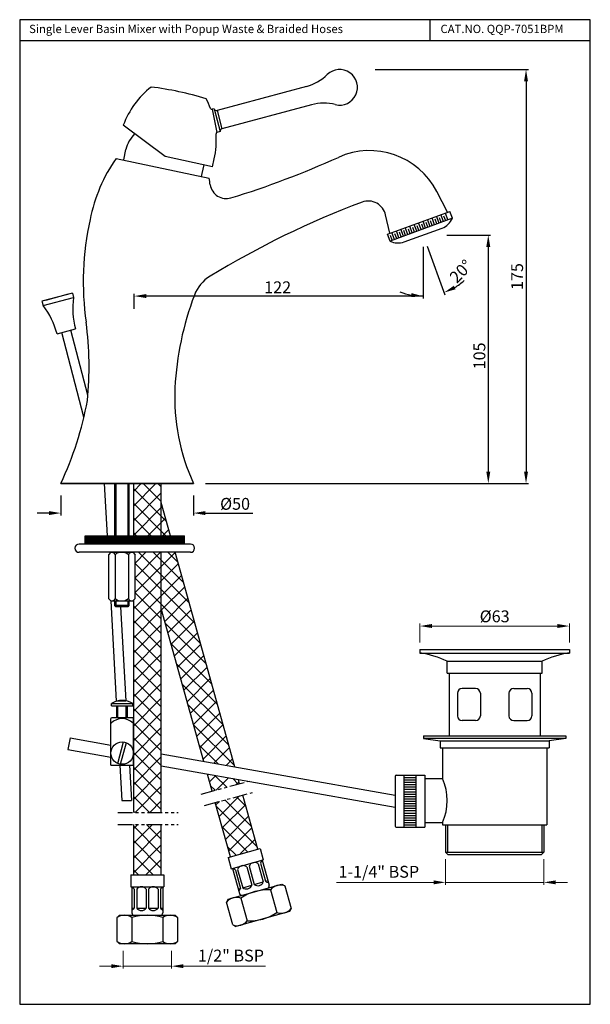
# Model space of a CAD drawing. Units: inches. Extents: x 11472 to 11713, y 9549 to 9965.
import ezdxf

# ---------------------------------------------------------------- set-up
doc = ezdxf.new("R2010")
doc.units = ezdxf.units.IN
doc.header["$MEASUREMENT"] = 0
doc.linetypes.add('PHANTOM2', pattern=[1.25, 0.625, -0.125, 0.125, -0.125, 0.125, -0.125])
doc.styles.add('sague', font='segoeui.ttf')
doc.styles.get("Standard").update_dxf_attribs({"font": 'arial.ttf'})
doc.dimstyles.get("Standard").update_dxf_attribs({"dimtxt": 3, "dimasz": 3, "dimexe": 1, "dimexo": 1, "dimgap": 0.6, "dimtad": 1, "dimdsep": 46, "dimtxsty": 'sague', "dimcen": 0, "dimadec": 0, "dimazin": 2, "dimtfac": 1, "dimtmove": 0, "dimatfit": 1, "dimfxl": 1, "dimtolj": 1, "dimtzin": 0, "dimlwd": 9, "dimlwe": 9, "dimarcsym": 0})
doc.dimstyles.new('VIKAS', dxfattribs={"dimtxt": 3, "dimasz": 3, "dimexe": 1, "dimexo": 1, "dimgap": 1, "dimtad": 3, "dimdec": 1, "dimzin": 0, "dimdsep": 46, "dimtxsty": 'Standard', "dimcen": 0.5, "dimadec": 0, "dimazin": 0, "dimtfac": 1, "dimtdec": 1, "dimtofl": 0, "dimtmove": 0, "dimatfit": 3, "dimfxl": 1, "dimtolj": 1, "dimtzin": 0, "dimarcsym": 0})

# ---------------------------------------------------------------- blocks, each defined once
blk = doc.blocks.new('*D138')
at = {"color": 0, "lineweight": -2, "transparency": 16777216}
for p, q in [((11642.1, 9868.94), (11642.1, 9847.18)), ((11520.26, 9842.85), (11520.26, 9849.18)), ((11642.1, 9848.18), (11525.26, 9848.18))]:
    blk.add_line(p, q, dxfattribs=at)
at = {"color": 0, "transparency": 16777216}
blk.add_solid([(11525.26, 9849.02), (11525.26, 9847.35), (11520.26, 9848.18)], dxfattribs=at)
at = {"layer": 'Defpoints', "color": 0, "transparency": 16777216}
for p in [(11642.1, 9873.94), (11520.26, 9848.18), (11520.26, 9837.85)]:
    blk.add_point(p, dxfattribs=at)
at = {"color": 0, "transparency": 16777216, "insert": (11580.73, 9851.89), "char_height": 5, "attachment_point": 5}
blk.add_mtext('\\A1;122', dxfattribs=at)
blk = doc.blocks.new('_None')
blk = doc.blocks.new('*D136')
at = {"color": 0, "lineweight": -2, "transparency": 16777216}
for p, q in [((11642.1, 9868.94), (11642.1, 9847.1)), ((11643.81, 9869.24), (11651.27, 9848.72))]:
    blk.add_line(p, q, dxfattribs=at)
for start, end in [(301.1052, 312.2103), (247.7897, 258.8948)]:
    blk.add_arc((11642.1, 9873.94), 25.84, start, end, dxfattribs=at)
at = {"color": 0, "transparency": 16777216}
for points in [[(11655.8, 9851.07), (11655.08, 9852.57), (11650.93, 9849.66)], [(11637.2, 9849.42), (11637.04, 9847.76), (11642.1, 9848.1)]]:
    blk.add_solid(points, dxfattribs=at)
at = {"layer": 'Defpoints', "color": 0, "transparency": 16777216}
for p in [(11629.75, 9907.86), (11642.1, 9900.2), (11642.1, 9873.94), (11642.1, 9873.94), (11645.1, 9848.28)]:
    blk.add_point(p, dxfattribs=at)
at = {"color": 0, "transparency": 16777216, "insert": (11658.03, 9858.65), "char_height": 5, "attachment_point": 5, "rotation": 46.1943}
blk.add_mtext('\\A1;20°', dxfattribs=at)
blk = doc.blocks.new('*D139')
at = {"color": 0, "lineweight": -2, "transparency": 16777216}
for p, q in [((11652.1, 9873.94), (11670.58, 9873.94)), ((11669.58, 9868.94), (11669.58, 9774.11)), ((11550.26, 9769.11), (11670.58, 9769.11))]:
    blk.add_line(p, q, dxfattribs=at)
at = {"color": 0, "transparency": 16777216}
for points in [[(11668.75, 9868.94), (11670.42, 9868.94), (11669.58, 9873.94)], [(11668.75, 9774.11), (11670.42, 9774.11), (11669.58, 9769.11)]]:
    blk.add_solid(points, dxfattribs=at)
at = {"layer": 'Defpoints', "color": 0, "transparency": 16777216}
for p in [(11647.1, 9873.94), (11545.26, 9769.11), (11669.58, 9769.11)]:
    blk.add_point(p, dxfattribs=at)
at = {"color": 0, "transparency": 16777216, "insert": (11665.83, 9822.94), "char_height": 5, "attachment_point": 5, "rotation": 90}
blk.add_mtext('\\A1;105', dxfattribs=at)
blk = doc.blocks.new('*D140')
at = {"color": 0, "lineweight": -2, "transparency": 16777216}
for p, q in [((11489.26, 9764.11), (11489.26, 9755.65)), ((11545.26, 9764.11), (11545.26, 9755.65)), ((11484.26, 9756.65), (11479.26, 9756.65)), ((11550.26, 9756.65), (11570.25, 9756.65))]:
    blk.add_line(p, q, dxfattribs=at)
at = {"color": 0, "transparency": 16777216}
for points in [[(11484.26, 9757.48), (11484.26, 9755.81), (11489.26, 9756.65)], [(11550.26, 9757.48), (11550.26, 9755.81), (11545.26, 9756.65)]]:
    blk.add_solid(points, dxfattribs=at)
at = {"layer": 'Defpoints', "color": 0, "transparency": 16777216}
for p in [(11489.26, 9769.11), (11545.26, 9769.11), (11545.26, 9756.65)]:
    blk.add_point(p, dxfattribs=at)
at = {"color": 0, "transparency": 16777216, "insert": (11562.76, 9760.54), "char_height": 5, "attachment_point": 5}
blk.add_mtext('\\A1;%%C50', dxfattribs=at)
blk = doc.blocks.new('*D141')
at = {"color": 0, "lineweight": -2, "transparency": 16777216}
for p, q in [((11621.89, 9943.73), (11686.5, 9943.73)), ((11685.5, 9938.73), (11685.5, 9774.11)), ((11550.26, 9769.11), (11686.5, 9769.11))]:
    blk.add_line(p, q, dxfattribs=at)
at = {"color": 0, "transparency": 16777216}
for points in [[(11684.66, 9938.73), (11686.33, 9938.73), (11685.5, 9943.73)], [(11684.66, 9774.11), (11686.33, 9774.11), (11685.5, 9769.11)]]:
    blk.add_solid(points, dxfattribs=at)
at = {"layer": 'Defpoints', "color": 0, "transparency": 16777216}
for p in [(11616.89, 9943.73), (11545.26, 9769.11), (11685.5, 9769.11)]:
    blk.add_point(p, dxfattribs=at)
at = {"color": 0, "transparency": 16777216, "insert": (11681.74, 9856.42), "char_height": 5, "attachment_point": 5, "rotation": 90}
blk.add_mtext('\\A1;175', dxfattribs=at)
blk = doc.blocks.new('*D142')
at = {"color": 0, "lineweight": 9, "transparency": 16777216}
for p, q in [((11515.5, 9571.99), (11515.5, 9564.52)), ((11536, 9571.99), (11536, 9564.52)), ((11510.5, 9565.52), (11505.5, 9565.52)), ((11515.5, 9565.52), (11536, 9565.52)), ((11541, 9565.52), (11575.54, 9565.52))]:
    blk.add_line(p, q, dxfattribs=at)
at = {"color": 0, "transparency": 16777216}
for points in [[(11510.5, 9566.36), (11510.5, 9564.69), (11515.5, 9565.52)], [(11541, 9566.36), (11541, 9564.69), (11536, 9565.52)]]:
    blk.add_solid(points, dxfattribs=at)
at = {"layer": 'Defpoints', "color": 0, "transparency": 16777216}
for p in [(11515.5, 9574.99), (11536, 9574.99), (11536, 9565.52)]:
    blk.add_point(p, dxfattribs=at)
at = {"color": 0, "transparency": 16777216, "insert": (11561.02, 9569.99), "char_height": 5, "attachment_point": 5, "style": 'sague'}
blk.add_mtext('\\A1;1/2" BSP', dxfattribs=at)
blk = doc.blocks.new('*D143')
at = {"color": 0, "lineweight": 9, "transparency": 16777216}
for p, q in [((11640.77, 9702.12), (11640.77, 9710)), ((11645.77, 9709), (11698.77, 9709)), ((11703.77, 9702.12), (11703.77, 9710))]:
    blk.add_line(p, q, dxfattribs=at)
at = {"color": 0, "transparency": 16777216}
for points in [[(11645.77, 9709.84), (11645.77, 9708.17), (11640.77, 9709)], [(11698.77, 9709.84), (11698.77, 9708.17), (11703.77, 9709)]]:
    blk.add_solid(points, dxfattribs=at)
at = {"layer": 'Defpoints', "color": 0, "transparency": 16777216}
for p in [(11703.77, 9709), (11640.77, 9699.12), (11703.77, 9699.12)]:
    blk.add_point(p, dxfattribs=at)
at = {"color": 0, "transparency": 16777216, "insert": (11672.27, 9713.09), "char_height": 5, "attachment_point": 5, "style": 'sague'}
blk.add_mtext('\\A1;%%C63', dxfattribs=at)
blk = doc.blocks.new('*D144')
at = {"color": 0, "lineweight": 9, "transparency": 16777216}
for p, q in [((11651.52, 9610.62), (11651.52, 9599.87)), ((11693.02, 9610.62), (11693.02, 9599.87)), ((11646.52, 9600.87), (11605.51, 9600.87)), ((11693.02, 9600.87), (11651.52, 9600.87)), ((11698.02, 9600.87), (11703.02, 9600.87))]:
    blk.add_line(p, q, dxfattribs=at)
at = {"color": 0, "transparency": 16777216}
for points in [[(11646.52, 9601.7), (11646.52, 9600.04), (11651.52, 9600.87)], [(11698.02, 9601.7), (11698.02, 9600.04), (11693.02, 9600.87)]]:
    blk.add_solid(points, dxfattribs=at)
at = {"layer": 'Defpoints', "color": 0, "transparency": 16777216}
for p in [(11651.52, 9613.62), (11693.02, 9613.62), (11693.02, 9600.87)]:
    blk.add_point(p, dxfattribs=at)
at = {"color": 0, "transparency": 16777216, "insert": (11623.39, 9605.34), "char_height": 5, "attachment_point": 5, "style": 'sague'}
blk.add_mtext('\\A1;1-1/4" BSP', dxfattribs=at)

msp = doc.modelspace()

# ---------------------------------------------------------------- hatches: boundary and pattern name
h = msp.add_hatch()
h.set_pattern_fill('ANSI37', color=256, scale=35)
h.set_pattern_definition([(45, (11198.7537, 9364.2227), (-3.093592, 3.093592), []), (135, (11198.7537, 9364.2227), (-3.093592, -3.093592), [])])
h.paths.add_polyline_path([(11531.6, 9769.11), (11519.9, 9769.11), (11519.9, 9765.92), (11531.6, 9765.92)])
h.paths.add_polyline_path([(11531.6, 9747.09), (11535.5, 9747.09), (11532.2, 9758.92), (11531.6, 9758.92)])
h.paths.add_polyline_path([(11519.9, 9747.09), (11531.6, 9747.09), (11531.6, 9765.92), (11519.9, 9765.92)])
h.paths.add_polyline_path([(11519.9, 9630.35), (11531.6, 9630.35), (11531.6, 9740.09), (11519.9, 9740.09), (11519.9, 9739.8), (11520.61, 9739.09), (11520.61, 9720.59), (11519.9, 9719.87)])
h.paths.add_polyline_path([(11560.78, 9611.69), (11572.33, 9614.94), (11565.99, 9637.68), (11554.41, 9634.54)])
h.paths.add_polyline_path([(11519.9, 9603.99), (11531.6, 9603.99), (11531.6, 9625.35), (11519.9, 9625.35)])
h.paths.add_polyline_path([(11564.16, 9644.24), (11551.06, 9646.55), (11553.07, 9639.36), (11564.65, 9642.5)])
h.paths.add_polyline_path([(11549.58, 9651.89), (11562.68, 9649.58), (11537.45, 9740.09), (11531.6, 9740.09), (11531.6, 9716.39)])
h = msp.add_hatch()
h.set_pattern_fill('ANSI31', color=256, style=0)
h.set_pattern_definition([(45, (10555.3609, 9146.7972), (-0.088388348, 0.088388348), [])])
h.paths.add_polyline_path([(11541.46, 9743.59), (11541.46, 9747.09), (11499.46, 9747.09), (11499.46, 9743.59)])

# ---------------------------------------------------------------- linework, layer by layer
for p, q in [((11644.96, 9964.77), (11644.96, 9955.89)), ((11712.62, 9955.89), (11471.9, 9955.89)), ((11592.89, 9936.62), (11555.15, 9926.5)), ((11553.92, 9927.21), (11553.03, 9926.97)), ((11553.03, 9926.97), (11555.11, 9917.18)), ((11553.92, 9927.21), (11553.92, 9927.21)), ((11553.92, 9927.21), (11556.51, 9917.55)), ((11594.96, 9928.89), (11557.22, 9918.78)), ((11555.15, 9926.5), (11557.22, 9918.78)), ((11533.25, 9907), (11515.6, 9920.3)), ((11556.51, 9917.55), (11555.11, 9917.18)), ((11556.51, 9917.55), (11556.51, 9917.55)), ((11515.78, 9905.6), (11516.72, 9910.01)), ((11512.65, 9906.27), (11551.77, 9897.95)), ((11553.3, 9902.74), (11533.25, 9907)), ((11553.3, 9902.74), (11554.01, 9906.05)), ((11548.64, 9898.62), (11549.58, 9903.02)), ((11652.43, 9883.56), (11647.9, 9892.28)), ((11628, 9874.66), (11626.28, 9882.4)), ((11627.06, 9874.32), (11653.37, 9883.9)), ((11654.43, 9880.99), (11628.12, 9871.41)), ((11646.91, 9878.25), (11645.85, 9881.16)), ((11648.79, 9878.93), (11647.73, 9881.85)), ((11649.73, 9879.28), (11649.01, 9881.25)), ((11650.67, 9879.62), (11649.61, 9882.53)), ((11651.61, 9879.96), (11650.89, 9881.93)), ((11652.55, 9880.3), (11651.49, 9883.21)), ((11654.43, 9880.99), (11653.37, 9883.9)), ((11634.11, 9871.03), (11650.08, 9876.85)), ((11635.64, 9874.15), (11634.58, 9877.06)), ((11637.52, 9874.83), (11636.46, 9877.74)), ((11638.46, 9875.17), (11637.74, 9877.14)), ((11639.39, 9875.51), (11638.34, 9878.43)), ((11640.33, 9875.86), (11639.62, 9877.83)), ((11641.27, 9876.2), (11640.21, 9879.11)), ((11642.21, 9876.54), (11641.5, 9878.51)), ((11643.15, 9876.88), (11642.09, 9879.79)), ((11643.15, 9876.88), (11642.09, 9879.79)), ((11644.09, 9877.22), (11643.38, 9879.2)), ((11645.03, 9877.57), (11643.97, 9880.48)), ((11645.97, 9877.91), (11645.25, 9879.88)), ((11647.85, 9878.59), (11647.13, 9880.56)), ((11628.12, 9871.41), (11627.06, 9874.32)), ((11629.06, 9871.75), (11628.34, 9873.72)), ((11630, 9872.09), (11628.94, 9875.01)), ((11630.94, 9872.44), (11630.22, 9874.41)), ((11631.88, 9872.78), (11630.82, 9875.69)), ((11632.82, 9873.12), (11632.1, 9875.09)), ((11633.76, 9873.46), (11632.7, 9876.37)), ((11634.7, 9873.8), (11633.98, 9875.78)), ((11636.58, 9874.49), (11635.86, 9876.46)), ((11494.13, 9849.48), (11481.31, 9846.1)), ((11482.89, 9846.52), (11492.56, 9849.06)), ((11494.13, 9849.48), (11494.64, 9847.54)), ((11481.31, 9846.1), (11481.82, 9844.17)), ((11481.82, 9844.17), (11494.64, 9847.54)), ((11487.67, 9832.27), (11495.41, 9834.3)), ((11499, 9797.09), (11489.61, 9832.78)), ((11500.69, 9806.39), (11493.47, 9833.79)), ((11545.26, 9769.11), (11489.26, 9769.11)), ((11489.26, 9769.11), (11545.26, 9769.11)), ((11507.53, 9769.11), (11508.76, 9747.09)), ((11511.96, 9769.11), (11511.96, 9747.09)), ((11512.46, 9769.11), (11512.46, 9747.09)), ((11517.46, 9769.11), (11517.46, 9747.09)), ((11517.96, 9769.11), (11517.96, 9747.09)), ((11519.9, 9769.11), (11519.9, 9747.09)), ((11531.6, 9747.09), (11531.6, 9769.11)), ((11535.5, 9747.09), (11531.6, 9761.08)), ((11499.46, 9747.09), (11541.46, 9747.09)), ((11499.46, 9743.59), (11499.46, 9747.09)), ((11541.46, 9743.59), (11541.46, 9747.09)), ((11543.96, 9743.59), (11496.96, 9743.59)), ((11543.96, 9740.09), (11496.96, 9740.09)), ((11510.31, 9740.09), (11509.31, 9739.09)), ((11510.31, 9740.09), (11519.61, 9740.09)), ((11519.61, 9740.09), (11520.61, 9739.09)), ((11519.9, 9740.09), (11519.9, 9739.8)), ((11531.6, 9630.35), (11531.6, 9740.09)), ((11531.6, 9732.19), (11531.6, 9740.09)), ((11562.68, 9649.58), (11537.45, 9740.09)), ((11509.31, 9739.09), (11509.31, 9720.59)), ((11512.13, 9739.09), (11512.13, 9720.59)), ((11517.78, 9739.09), (11517.78, 9720.59)), ((11520.61, 9720.59), (11520.61, 9739.09)), ((11510.31, 9719.59), (11509.31, 9720.59)), ((11510.29, 9719.6), (11512.65, 9677.28)), ((11510.31, 9719.59), (11519.61, 9719.59)), ((11511.96, 9719.59), (11511.96, 9717.61)), ((11512.46, 9719.59), (11512.46, 9717.61)), ((11517.46, 9719.59), (11517.46, 9717.61)), ((11517.96, 9719.59), (11517.96, 9717.61)), ((11520.61, 9720.59), (11519.61, 9719.59)), ((11519.9, 9719.87), (11519.9, 9630.35)), ((11511.96, 9717.61), (11512.46, 9717.11)), ((11517.96, 9717.61), (11511.96, 9717.61)), ((11517.46, 9717.11), (11512.46, 9717.11)), ((11514.44, 9717.11), (11516.65, 9677.5)), ((11517.96, 9717.61), (11517.46, 9717.11)), ((11549.58, 9651.89), (11531.6, 9716.39)), ((11640.77, 9699.12), (11640.77, 9697.62)), ((11703.77, 9699.12), (11703.77, 9697.62)), ((11692.27, 9689.12), (11692.27, 9694.12)), ((11653.02, 9689.12), (11653.02, 9662.62)), ((11691.52, 9689.12), (11691.52, 9662.62)), ((11680.3, 9682.62), (11685.99, 9682.62)), ((11656.54, 9680.62), (11656.54, 9671.12)), ((11666.23, 9680.62), (11666.23, 9671.12)), ((11678.3, 9680.62), (11678.3, 9671.12)), ((11687.99, 9680.62), (11687.99, 9671.12)), ((11516.66, 9677.26), (11512.65, 9677.28)), ((11664.23, 9669.12), (11658.54, 9669.12)), ((11680.3, 9669.12), (11685.99, 9669.12)), ((11642.27, 9662.62), (11702.27, 9662.62)), ((11642.27, 9662.62), (11642.27, 9661.62)), ((11642.27, 9661.62), (11649.27, 9660.62)), ((11702.27, 9661.62), (11642.27, 9661.62)), ((11702.27, 9661.62), (11695.27, 9660.62)), ((11702.27, 9662.62), (11702.27, 9661.62)), ((11649.27, 9660.62), (11649.27, 9657.62)), ((11649.27, 9660.62), (11695.27, 9660.62)), ((11649.27, 9657.62), (11695.27, 9657.62)), ((11650.27, 9657.62), (11650.27, 9644.62)), ((11694.27, 9657.62), (11694.27, 9625.12)), ((11695.27, 9660.62), (11695.27, 9657.62)), ((11514.16, 9650.38), (11514.99, 9635.38)), ((11518.16, 9650.38), (11519, 9635.38)), ((11553.07, 9639.36), (11551.06, 9646.55)), ((11564.65, 9642.5), (11564.16, 9644.24)), ((11630.27, 9645.62), (11630.27, 9624.62)), ((11630.77, 9646.12), (11642.77, 9646.12)), ((11634.02, 9646.12), (11634.02, 9624.12)), ((11634.02, 9645.12), (11639.02, 9645.12)), ((11634.02, 9644.12), (11639.02, 9644.12)), ((11639.02, 9646.12), (11639.02, 9624.12)), ((11642.77, 9646.12), (11642.77, 9624.12)), ((11642.77, 9644.62), (11650.27, 9644.62)), ((11634.02, 9643.12), (11639.02, 9643.12)), ((11634.02, 9642.12), (11639.02, 9642.12)), ((11634.02, 9641.12), (11639.02, 9641.12)), ((11634.02, 9640.12), (11639.02, 9640.12)), ((11572.33, 9614.94), (11565.99, 9637.68)), ((11634.02, 9639.12), (11639.02, 9639.12)), ((11634.02, 9638.12), (11639.02, 9638.12)), ((11634.02, 9637.12), (11639.02, 9637.12)), ((11634.02, 9636.12), (11639.02, 9636.12)), ((11560.78, 9611.69), (11554.41, 9634.54)), ((11634.02, 9635.12), (11639.02, 9635.12)), ((11634.02, 9634.12), (11639.02, 9634.12)), ((11634.02, 9633.12), (11639.02, 9633.12)), ((11634.02, 9632.12), (11639.02, 9632.12)), ((11634.02, 9631.12), (11639.02, 9631.12)), ((11634.02, 9630.12), (11639.02, 9630.12)), ((11634.02, 9629.12), (11639.02, 9629.12)), ((11634.02, 9628.12), (11639.02, 9628.12)), ((11519.9, 9625.35), (11519.9, 9603.99)), ((11531.6, 9603.99), (11531.6, 9625.35)), ((11630.77, 9624.12), (11642.77, 9624.12)), ((11634.02, 9627.12), (11639.02, 9627.12)), ((11634.02, 9626.12), (11639.02, 9626.12)), ((11634.02, 9625.12), (11639.02, 9625.12)), ((11642.77, 9626.12), (11650.27, 9626.12)), ((11650.27, 9626.12), (11650.27, 9625.12)), ((11650.27, 9625.12), (11694.27, 9625.12)), ((11651.52, 9625.12), (11651.52, 9613.62)), ((11652.42, 9625.12), (11652.42, 9613.62)), ((11692.12, 9625.12), (11692.12, 9613.62)), ((11693.02, 9625.12), (11693.02, 9613.62)), ((11559.82, 9611.42), (11573.29, 9615.21)), ((11573.29, 9615.21), (11574.65, 9610.4)), ((11559.82, 9611.42), (11561.17, 9606.61)), ((11651.52, 9613.62), (11693.02, 9613.62)), ((11651.52, 9613.62), (11652.52, 9612.62)), ((11652.52, 9612.62), (11692.02, 9612.62)), ((11693.02, 9613.62), (11692.02, 9612.62)), ((11561.17, 9606.61), (11574.65, 9610.4)), ((11561.65, 9606.75), (11564.63, 9596.16)), ((11567.7, 9607.41), (11569.86, 9599.71)), ((11568.66, 9607.68), (11570.83, 9599.98)), ((11572.51, 9608.76), (11574.68, 9601.06)), ((11573.47, 9609.03), (11575.64, 9601.33)), ((11573.54, 9610.09), (11573.54, 9610.09)), ((11574.17, 9610.26), (11577.14, 9599.68)), ((11518.75, 9603.99), (11532.75, 9603.99)), ((11518.75, 9603.99), (11518.75, 9598.99)), ((11532.75, 9603.99), (11532.75, 9598.99)), ((11562.88, 9606.05), (11565.05, 9598.35)), ((11563.85, 9606.32), (11566.01, 9598.62)), ((11518.75, 9598.99), (11532.75, 9598.99)), ((11519.25, 9598.99), (11519.25, 9587.99)), ((11532.25, 9598.99), (11532.25, 9587.99)), ((11559.85, 9593.77), (11582.47, 9600.13)), ((11566.01, 9598.62), (11569.86, 9599.71)), ((11570.83, 9599.98), (11574.68, 9601.06)), ((11575.64, 9601.33), (11576.6, 9601.6)), ((11582.47, 9600.13), (11583.7, 9599.44)), ((11583.7, 9599.44), (11586.41, 9589.82)), ((11520.25, 9597.99), (11520.25, 9589.99)), ((11521.25, 9597.99), (11521.25, 9589.99)), ((11525.25, 9597.99), (11525.25, 9589.99)), ((11526.25, 9597.99), (11526.25, 9589.99)), ((11530.25, 9597.99), (11530.25, 9589.99)), ((11531.25, 9597.99), (11531.25, 9589.99)), ((11564.09, 9598.08), (11565.05, 9598.35)), ((11577.69, 9597.75), (11580.39, 9588.12)), ((11559.85, 9593.77), (11559.15, 9592.54)), ((11561.86, 9582.91), (11559.15, 9592.54)), ((11565.17, 9594.23), (11567.88, 9584.6)), ((11514, 9586.99), (11513, 9585.99)), ((11513, 9575.99), (11513, 9585.99)), ((11514, 9586.99), (11537.5, 9586.99)), ((11519.25, 9589.99), (11520.25, 9589.99)), ((11519.25, 9585.99), (11519.25, 9575.99)), ((11521.25, 9589.99), (11525.25, 9589.99)), ((11526.25, 9589.99), (11530.25, 9589.99)), ((11531.25, 9589.99), (11532.25, 9589.99)), ((11532.25, 9585.99), (11532.25, 9575.99)), ((11537.5, 9586.99), (11538.5, 9585.99)), ((11538.5, 9585.99), (11538.5, 9575.99)), ((11585.72, 9588.58), (11563.09, 9582.22)), ((11585.72, 9588.58), (11563.09, 9582.22)), ((11585.72, 9588.58), (11563.09, 9582.22)), ((11585.72, 9588.58), (11563.09, 9582.22)), ((11586.41, 9589.82), (11585.72, 9588.58)), ((11561.86, 9582.91), (11563.09, 9582.22)), ((11513, 9575.99), (11514, 9574.99)), ((11537.5, 9574.99), (11514, 9574.99)), ((11538.5, 9575.99), (11537.5, 9574.99))]:
    msp.add_line(p, q)
at = {"linetype": 'Continuous'}
for p, q in [((11640.77, 9699.12), (11703.77, 9699.12)), ((11640.77, 9697.62), (11703.77, 9697.62)), ((11652.27, 9694.12), (11692.27, 9694.12)), ((11652.27, 9689.12), (11652.27, 9694.12)), ((11652.27, 9689.12), (11692.27, 9689.12)), ((11664.23, 9682.62), (11658.54, 9682.62)), ((11510.62, 9676.38), (11519.62, 9676.38)), ((11510.62, 9675.38), (11510.62, 9676.38)), ((11510.62, 9675.38), (11519.62, 9675.38)), ((11512.87, 9670.38), (11512.87, 9675.38)), ((11513.37, 9670.38), (11513.37, 9675.38)), ((11516.87, 9670.38), (11516.87, 9675.38)), ((11517.37, 9670.38), (11517.37, 9675.38)), ((11519.62, 9675.38), (11519.62, 9676.38)), ((11510.37, 9669.88), (11510.62, 9670.38)), ((11510.37, 9650.38), (11510.37, 9669.88)), ((11510.62, 9670.38), (11519.62, 9670.38)), ((11519.87, 9669.88), (11519.62, 9670.38)), ((11519.87, 9650.38), (11519.87, 9669.88)), ((11510.37, 9667.88), (11510.53, 9668.04)), ((11493.13, 9661.84), (11492.27, 9656.92)), ((11493.13, 9661.84), (11510.37, 9658.8)), ((11492.27, 9656.92), (11510.37, 9653.72)), ((11513.32, 9651.03), (11515.76, 9660.13)), ((11514.48, 9650.72), (11516.92, 9659.82)), ((11531.6, 9655.06), (11630.27, 9637.66)), ((11510.37, 9650.38), (11519.87, 9650.38)), ((11531.6, 9649.98), (11630.27, 9632.58)), ((11514.99, 9635.38), (11519, 9635.38))]:
    msp.add_line(p, q, dxfattribs=at)
at = {"linetype": 'PHANTOM2', "ltscale": 10}
for p, q in [((11548.52, 9638.13), (11568.84, 9643.63)), ((11549.83, 9633.3), (11570.14, 9638.81)), ((11513.25, 9630.35), (11538.8, 9630.35)), ((11513.25, 9625.35), (11538.8, 9625.35))]:
    msp.add_line(p, q, dxfattribs=at)
msp.add_lwpolyline([(11471.9, 9549.43), (11712.62, 9549.43), (11712.62, 9964.77), (11471.9, 9964.77)], close=True)
at = {"linetype": 'Continuous'}
msp.add_circle((11515.12, 9655.42), 4.75, dxfattribs=at)
for centre, radius, start, end in [((11606.89, 9936.23), 7.5, 255.7771, 134.2229), ((11587.71, 9955.94), 20, 285, 314.2229), ((11551.12, 9906.66), 38.05, 128.6725, 158.9945), ((11509.66, 9796.04), 141.44, 73.181, 82.819), ((11516.79, 9913.96), 38.05, 20.4889, 27.3275), ((11552.9, 9927.45), 0.5, 200.4889, 285), ((11554.89, 9927.47), 1, 195, 285), ((11600.14, 9909.57), 20, 75.7771, 105), ((11557.48, 9917.81), 1, 105, 195), ((11530.33, 9906.86), 13.97, 135.2846, 166.956), ((11516.79, 9913.96), 38.05, 348, 4.0662), ((11555.24, 9916.69), 0.5, 105, 184.0662), ((11566.9, 9867.82), 66.5, 144.6736, 169.0432), ((11449.31, 10254.29), 381.41, 287.0279, 294.3105), ((11619.5, 9877.54), 32, 27.4244, 114.3105), ((11535.86, 9905.68), 13.97, 349.044, 351.0769), ((11486.57, 9884.89), 66.5, 8.8002, 11.3264), ((11559.01, 9896.11), 6.8, 188.8002, 287.0279), ((11748.83, 9534.42), 377.4, 110.5554, 121.4), ((11618.96, 9880.77), 7.5, 12.5447, 110.5554), ((11647.52, 9883.9), 7.5, 290, 337.1666), ((11619.11, 9854.15), 120.4, 167.3807, 188.1359), ((11631.54, 9878.08), 7.5, 242.8334, 290), ((11560.54, 9842.89), 16, 121.4, 159.1777), ((11665.11, 9803.12), 127.88, 159.1777, 177.1305), ((11453.91, 9823.05), 35, 15.2609, 37.1057), ((11529.33, 9842.9), 35, 172.3788, 194.2236), ((11358.96, 9818.22), 142.22, 354.326, 7.632), ((11624.36, 9805.49), 87.07, 177.3445, 204.7007), ((11358.14, 9830.39), 144.74, 334.9501, 349.5594), ((11496.96, 9741.84), 1.75, 90, 270), ((11510.72, 9738.59), 1.5, 19.4057, 109.4057), ((11514.96, 9735.6), 4.49, 51.0139, 128.9861), ((11519.2, 9738.59), 1.5, 70.5943, 160.5943), ((11543.96, 9741.84), 1.75, 270, 90), ((11510.72, 9721.08), 1.5, 250.5943, 340.5943), ((11514.96, 9724.08), 4.49, 231.0139, 308.9861), ((11519.2, 9721.08), 1.5, 199.4057, 289.4057), ((11709.32, 9658.72), 39.3, 98.1294, 115.7256), ((11658.54, 9680.62), 2, 90, 180), ((11680.3, 9680.62), 2, 90, 180), ((11685.99, 9680.62), 2, 0, 90), ((11658.54, 9671.12), 2, 180, 270), ((11664.23, 9671.12), 2, 270, 0), ((11680.3, 9671.12), 2, 180, 270), ((11685.99, 9671.12), 2, 270, 0), ((11630.77, 9645.62), 0.5, 90, 180), ((11629.87, 9635.37), 22.39, 335.5991, 24.4009), ((11630.77, 9624.62), 0.5, 180, 270), ((11566.18, 9605.42), 2.5, 52.5771, 158.8373), ((11570.99, 9606.77), 2.5, 52.5771, 158.8373), ((11575.81, 9608.13), 2.5, 129.2854, 158.8373), ((11561.37, 9604.07), 2.5, 52.5771, 82.1291), ((11518.25, 9596.49), 2.5, 36.8699, 66.4218), ((11523.25, 9596.49), 2.5, 36.8699, 143.1301), ((11528.25, 9596.49), 2.5, 36.8699, 143.1301), ((11533.25, 9596.49), 2.5, 113.5782, 143.1301), ((11567.53, 9600.61), 2.5, 232.5771, 338.8373), ((11572.35, 9601.96), 2.5, 232.5771, 338.8373), ((11577.16, 9603.32), 2.5, 232.5771, 262.1291), ((11576.18, 9599.4), 1, 285.7072, 15.7072), ((11581.88, 9594.38), 5.38, 70.2179, 141.1966), ((11563.35, 9589.17), 5.38, 70.2179, 141.1966), ((11562.72, 9599.25), 2.5, 309.2854, 338.8373), ((11565.59, 9596.43), 1, 195.7072, 285.7072), ((11577.01, 9576.14), 21.63, 88.2149, 123.1996), ((11516.12, 9581.61), 5.38, 54.5107, 125.4893), ((11518.25, 9591.49), 2.5, 293.5782, 323.1301), ((11520.25, 9587.99), 1, 180, 270), ((11525.75, 9565.36), 21.63, 72.5077, 107.4923), ((11523.25, 9591.49), 2.5, 216.8699, 323.1301), ((11528.25, 9591.49), 2.5, 216.8699, 323.1301), ((11533.25, 9591.49), 2.5, 216.8699, 246.4218), ((11531.25, 9587.99), 1, 270, 0), ((11535.37, 9581.61), 5.38, 54.5107, 125.4893), ((11568.55, 9606.22), 21.63, 268.2149, 303.1996), ((11582.21, 9593.19), 5.38, 250.2179, 321.1966), ((11563.68, 9587.98), 5.38, 250.2179, 321.1966), ((11516.12, 9580.37), 5.38, 234.5107, 305.4893), ((11525.75, 9596.61), 21.63, 252.5077, 287.4923), ((11535.37, 9580.37), 5.38, 234.5107, 305.4893)]:
    msp.add_arc(centre, radius, start, end)
for centre, radius, start, end in [((11635.21, 9658.72), 39.3, 64.2744, 81.8706), ((11664.23, 9680.62), 2, 0, 90), ((11515.12, 9668.91), 8.72, 58.9518, 121.0482), ((11515.12, 9663.44), 6.5, 45, 135)]:
    msp.add_arc(centre, radius, start, end, dxfattribs=at)
at = {"layer": 'Defpoints', "linetype": 'ByBlock'}
msp.add_point((11492.27, 9656.92), dxfattribs=at)

# ---------------------------------------------------------------- texts
at = {"char_height": 3.5, "attachment_point": 1}
for s, width, insert in [('Single Lever Basin Mixer with Popup Waste & Braided Hoses', 193.4455, (11475.88, 9962.63)), ('CAT.NO. QQP-7051BPM', 75.1119, (11649.41, 9962.63))]:
    msp.add_mtext_dynamic_manual_height_columns(s, width=width, gutter_width=1, heights=[0], dxfattribs=dict(at, insert=insert))

# ---------------------------------------------------------------- dimensions: what is measured, and where the dimension line sits
dim = msp.add_linear_dim(base=(11685.5, 9769.11), p1=(11616.89, 9943.73), p2=(11545.26, 9769.11), angle=90, dimstyle='VIKAS', override={"dimtxt": 5, "dimasz": 5, "dimexo": 5, "dimgap": 1.2, "dimdec": 0})
dim.commit()
dim.dimension.update_dxf_attribs({"geometry": '*D141', "text_midpoint": (11681.74, 9856.42)})
dim = msp.add_angular_dim_2l(base=(11645.1, 9848.28), line1=((11642.1, 9873.94), (11629.75, 9907.86)), line2=((11642.1, 9873.94), (11642.1, 9900.2)), dimstyle='VIKAS', override={"dimtxt": 5, "dimasz": 5, "dimexo": 5, "dimgap": 1.2, "dimdec": 0})
dim.commit()
dim.dimension.update_dxf_attribs({"geometry": '*D136', "text_midpoint": (11660.74, 9856.06), "dimtype": 162})
for base, p1, p2, text, dimstyle, override, picture, middle in [((11520.26, 9848.18), (11642.1, 9873.94), (11520.26, 9837.85), '122', 'VIKAS', {"dimtxt": 5, "dimasz": 5, "dimexo": 5, "dimgap": 1.2, "dimdec": 0, "dimblk1": 'None', "dimsah": 1}, '*D138', (11580.73, 9848.18)), ((11545.26, 9756.65), (11489.26, 9769.11), (11545.26, 9769.11), '%%C50', 'VIKAS', {"dimtxt": 5, "dimasz": 5, "dimexo": 5, "dimgap": 1.2, "dimdec": 0, "dimatfit": 0}, '*D140', (11562.76, 9756.65)), ((11703.77, 9709), (11640.77, 9699.12), (11703.77, 9699.12), '%%C<>', 'Standard', {"dimtxt": 5, "dimasz": 5, "dimexo": 3, "dimgap": 1.5, "dimdec": 0}, '*D143', (11672.27, 9709)), ((11693.02, 9600.87), (11651.52, 9613.62), (11693.02, 9613.62), '1-1/4" BSP', 'Standard', {"dimtxt": 5, "dimasz": 5, "dimexo": 3, "dimgap": 1.5, "dimdec": 0}, '*D144', (11623.39, 9600.87)), ((11536, 9565.52), (11515.5, 9574.99), (11536, 9574.99), '1/2" BSP', 'Standard', {"dimtxt": 5, "dimasz": 5, "dimexo": 3, "dimgap": 1.5, "dimdec": 0}, '*D142', (11561.02, 9565.52))]:
    dim = msp.add_linear_dim(base=base, p1=p1, p2=p2, text=text, dimstyle=dimstyle, override=override)
    dim.commit()
    dim.dimension.update_dxf_attribs({"geometry": picture, "text_midpoint": middle, "dimtype": 160})
dim = msp.add_linear_dim(base=(11669.58, 9769.11), p1=(11647.1, 9873.94), p2=(11545.26, 9769.11), angle=90, dimstyle='VIKAS', override={"dimtxt": 5, "dimasz": 5, "dimexo": 5, "dimgap": 1.2, "dimdec": 0})
dim.commit()
dim.dimension.update_dxf_attribs({"geometry": '*D139', "text_midpoint": (11669.58, 9822.94), "dimtype": 160})

doc.saveas('drawing.dxf')
